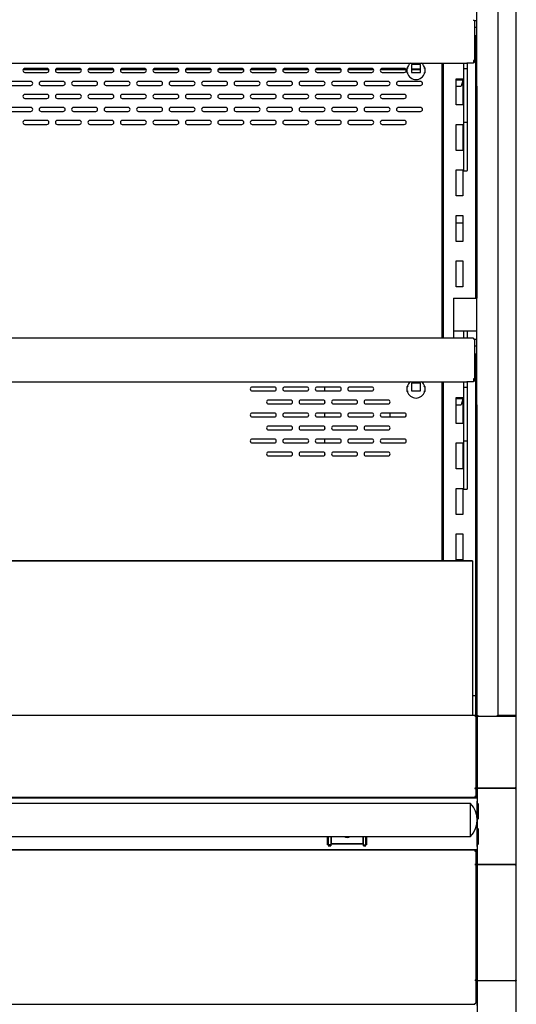
# Model space of a CAD drawing. Units: millimetres. Extents: x 0 to 4873, y 0 to 4188.
# Drawn here: x 2879 to 3262, y 925 to 1682 of the extents above; entities that cross this region are included whole.
import ezdxf

# ---------------------------------------------------------------- set-up
doc = ezdxf.new("R2010")
doc.units = ezdxf.units.MM
for name, color, linetype in [('5NR16-코드붓싱', 7, 'Continuous'), ('Default', 7, 'Continuous'), ('TOM-60-ST-흡입망', 7, 'Continuous'), ('TOM-60DX-ST-발포하부', 7, 'Continuous'), ('TOM-60DX-ST-연질압출', 7, 'Continuous'), ('TOM-60DX-ST-전면몰딩', 7, 'Continuous'), ('TOM-60DX-ST-전면외장', 7, 'Continuous'), ('TOM-60DX-뒷벽하', 7, 'Continuous'), ('TOM-60DX-발포상부뒷벽내', 7, 'Continuous'), ('TOM-60DX-발포상부뒷벽외', 7, 'Continuous'), ('TOM-60DX-발포하부뒷벽내', 7, 'Continuous'), ('TOM-60DX-발포하부뒷벽외', 7, 'Continuous'), ('TOM-60DX-선반', 7, 'Continuous'), ('TOM-60DX-스텐봉', 7, 'Continuous'), ('TOM-60DX-유리스톱퍼', 7, 'Continuous'), ('TOM-DX-S-측판기둥내부좌', 7, 'Continuous'), ('TOM-DX-S-측판기둥외부-', 7, 'Continuous'), ('TOM-DX-S-측판유리', 7, 'Continuous'), ('TOM-DX-S-측판유리몰딩좌', 7, 'Continuous'), ('TOM-DX-S-측판하부외부-', 7, 'Continuous'), ('TOM-DX-S-후레임기둥우', 7, 'Continuous'), ('TOM-DX-선반받침', 7, 'Continuous'), ('TOM-DX-쿨러커버사이드우', 7, 'Continuous'), ('범퍼띠CAP', 7, 'Continuous'), ('브라켓25.4', 7, 'Continuous'), ('선반고정클립-오픈', 7, 'Continuous'), ('스텐봉캡', 7, 'Continuous')]:
    doc.layers.add(name, color=color, linetype=linetype)

# ---------------------------------------------------------------- blocks, each defined once
blk = doc.blocks.new('SE')
at = {"layer": '5NR16-코드붓싱', "color": 7, "linetype": 'Continuous'}
for p, q in [((4.77, 1986.27), (-2.23, 1986.27)), ((-2.23, 1986.27), (-2.23, 1980.27)), ((4.77, 1980.27), (4.77, 1986.27)), ((-5.48, 1979.91), (-5.48, 1983.62)), ((-2.23, 1980.27), (4.77, 1980.27)), ((8.02, 1983.62), (8.02, 1979.91)), ((-5.48, 1734.91), (-5.48, 1738.62)), ((4.77, 1741.27), (-2.23, 1741.27)), ((-2.23, 1741.27), (-2.23, 1735.27)), ((-2.23, 1735.27), (4.77, 1735.27)), ((4.77, 1735.27), (4.77, 1741.27)), ((8.02, 1738.62), (8.02, 1734.91))]:
    blk.add_line(p, q, dxfattribs=at)
for centre, radius, start, end in [((1.27, 1981.77), 7, 128.49279, 164.64111), ((1.27, 1981.77), 7, 15.35889, 51.50721), ((-18.42, 1887.61), 96.88, 81.90804, 82.32597), ((-18.42, 2075.93), 96.88, 277.67403, 278.09196), ((1.27, 1981.77), 7, 195.35889, 344.64111), ((20.96, 1887.61), 96.88, 97.67403, 98.09196), ((20.96, 2075.93), 96.88, 261.90804, 262.32597), ((1.27, 1736.77), 7, 128.49279, 164.64111), ((1.27, 1736.77), 7, 15.35889, 51.50721), ((-18.42, 1642.61), 96.88, 81.90804, 82.32597), ((-18.42, 1830.93), 96.88, 277.67403, 278.09196), ((1.27, 1736.77), 7, 195.35889, 344.64111), ((20.96, 1642.61), 96.88, 97.67403, 98.09196), ((20.96, 1830.93), 96.88, 261.90804, 262.32597)]:
    blk.add_arc(centre, radius, start, end, dxfattribs=at)
at = {"layer": 'TOM-60-ST-흡입망', "color": 7, "linetype": 'Continuous'}
for p, q in [((47.02, 1500.86), (44.77, 1500.86)), ((47.02, 1500.86), (47.02, 1500.15)), ((47.02, 1500.15), (47.02, 1485.36))]:
    blk.add_line(p, q, dxfattribs=at)
at = {"layer": 'TOM-60DX-ST-발포하부', "color": 7, "linetype": 'Continuous'}
for p, q in [((47.27, 1429.39), (47.27, 1429.41)), ((47.27, 1422.28), (47.27, 1423.25)), ((47.27, 1381.32), (47.27, 1382.28)), ((47.27, 1371.08), (47.27, 1371.09)), ((47.27, 1282.31), (47.27, 1282.32))]:
    blk.add_line(p, q, dxfattribs=at)
at = {"layer": 'TOM-60DX-ST-연질압출', "color": 7, "linetype": 'Continuous'}
for p, q in [((48.27, 1405.52), (48.27, 1418.38)), ((48.27, 1386.18), (48.27, 1399.04)), ((-66.73, 1386.08), (-66.73, 1392.65)), ((-36.73, 1392.65), (-36.73, 1386.08))]:
    blk.add_line(p, q, dxfattribs=at)
at = {"layer": 'TOM-60DX-ST-전면몰딩', "color": 7, "linetype": 'Continuous'}
for p, q in [((-1405.73, 1422.28), (48.27, 1422.28)), ((48.27, 1422.28), (48.27, 1419.78)), ((48.27, 1418.38), (48.27, 1419.78)), ((48.27, 1418.38), (48.27, 1418.03)), ((48.27, 1405.43), (48.27, 1405.96)), ((48.27, 1399.13), (48.27, 1405.43)), ((48.27, 1399.13), (48.27, 1398.6)), ((-66.23, 1386.78), (-66.73, 1386.78)), ((-39.23, 1386.78), (-64.23, 1386.78)), ((-36.73, 1386.78), (-37.23, 1386.78)), ((48.27, 1386.18), (48.27, 1386.53)), ((48.27, 1384.78), (48.27, 1386.18)), ((48.27, 1382.28), (-1405.73, 1382.28)), ((48.27, 1384.78), (48.27, 1382.28))]:
    blk.add_line(p, q, dxfattribs=at)
at = {"layer": 'TOM-60DX-ST-전면외장', "color": 7, "linetype": 'Continuous'}
for p, q in [((46.56, 1485.53), (-1404.02, 1485.53)), ((46.56, 1485.53), (46.56, 1485.07)), ((46.79, 1485.05), (47.06, 1485.33)), ((47.27, 1484.82), (47.27, 1484.82)), ((47.27, 1484.82), (47.27, 1484.82)), ((47.27, 1484.82), (47.27, 1429.41)), ((46.56, 1429.65), (46.56, 1429.4)), ((46.56, 1429.4), (47.06, 1429.4)), ((46.57, 1429.41), (47.06, 1429.57)), ((46.58, 1429.41), (47.27, 1429.41)), ((47.27, 1429.39), (47.27, 1423.25)), ((46.56, 1422.53), (-1404.02, 1422.53)), ((46.56, 1423.24), (46.56, 1422.53)), ((47.06, 1423.24), (46.56, 1423.24)), ((46.56, 1422.53), (46.56, 1422.52)), ((46.56, 1422.52), (46.56, 1422.28)), ((46.56, 1382.03), (-1404.02, 1382.03)), ((46.56, 1382.28), (46.56, 1382.04)), ((46.56, 1382.04), (46.56, 1382.03)), ((46.56, 1382.03), (46.56, 1381.32)), ((46.56, 1381.32), (47.27, 1381.32)), ((47.27, 1381.32), (47.27, 1371.09)), ((46.56, 1371.08), (46.56, 1370.97)), ((47.06, 1371.08), (46.56, 1371.08)), ((46.57, 1371.08), (47.06, 1371.01)), ((46.61, 1371.08), (47.27, 1371.08)), ((47.27, 1371.08), (47.27, 1282.32)), ((46.56, 1282.2), (46.56, 1282.07)), ((46.86, 1282.21), (47.06, 1282.14)), ((47.26, 1282.31), (47.27, 1282.31)), ((47.27, 1282.31), (47.27, 1264.44)), ((47.55, 1269.73), (47.27, 1269.73)), ((48.26, 1262.63), (48.26, 1269.06)), ((-1404.02, 1263.73), (46.56, 1263.73)), ((46.56, 1264.19), (46.56, 1263.73))]:
    blk.add_line(p, q, dxfattribs=at)
for centre, radius, start, end in [((46.56, 1484.82), 0.71, 45, 90), ((46.56, 1484.82), 0.0101, 0.17694, 44.82306), ((46.55, 1484.82), 0.717, 0.23597, 44.76403), ((47.08, 1427.13), 2.27, 85.21033, 90.46385), ((47.08, 1425.51), 2.27, 269.53618, 274.78964), ((46.56, 1371.08), 0.0109, 4.35293, 43.18121), ((47.08, 1373.35), 2.27, 269.53618, 274.78964)]:
    blk.add_arc(centre, radius, start, end, dxfattribs=at)
for centre, major_axis, ratio, start_param, end_param in [((46.56, 1484.82), (0.71, 0), 0.34202, 0.785398, 1.570796), ((46.56, 1429.4), (0.71, 0), 0.34202, 0.785398, 1.570796), ((46.56, 1429.4), (0.01, 0), 0.34202, 0.785398, 1.570796), ((46.56, 1371.08), (0.01, 0), 0.156434, 4.712389, 5.497787), ((46.56, 1371.08), (0.71, 0), 0.156434, 4.712389, 5.497787), ((46.56, 1282.31), (0.71, 0), 0.156434, 4.712389, 5.497787), ((46.56, 1282.31), (0.71, 0), 0.34202, 4.712389, 5.497787), ((47.55, 1269.06), (-0.71, 0), 0.939693, 3.141593, 4.712389), ((46.56, 1264.44), (0.71, 0), 0.34202, 4.712389, 6.283185)]:
    blk.add_ellipse(centre, major_axis=major_axis, ratio=ratio, start_param=start_param, end_param=end_param, dxfattribs=at)
for points in [[(47.06, 1485), (47.19, 1484.95), (47.27, 1484.88), (47.27, 1484.82)], [(47.27, 1429.41), (47.27, 1429.47), (47.19, 1429.53), (47.06, 1429.57)], [(47.06, 1371.01), (47.19, 1371.02), (47.27, 1371.05), (47.27, 1371.08)], [(47.27, 1282.32), (47.27, 1282.29), (47.19, 1282.26), (47.06, 1282.24)], [(47.06, 1282.14), (47.19, 1282.19), (47.27, 1282.25), (47.27, 1282.31)]]:
    blk.add_open_spline(points, degree=3, dxfattribs=at)
for points, knots in [([(46.65, 1429.43), (46.66, 1429.43), (46.67, 1429.43), (46.68, 1429.42), (46.69, 1429.42), (46.7, 1429.41), (46.7, 1429.41)], [0, 0, 0, 0, 0.241319, 0.487761, 0.740338, 1, 1, 1, 1]), ([(46.72, 1371.08), (46.72, 1371.08), (46.72, 1371.07), (46.71, 1371.07), (46.69, 1371.07), (46.68, 1371.07), (46.67, 1371.07)], [0, 0, 0, 0, 0.25612, 0.507503, 0.755125, 1, 1, 1, 1])]:
    blk.add_open_spline(points, degree=3, knots=knots, dxfattribs=at)
at = {"layer": 'TOM-60DX-뒷벽하', "color": 7, "linetype": 'Continuous'}
for p, q in [((21.27, 1987.25), (21.27, 1775.77)), ((-282.73, 1983.27), (-299.73, 1983.27)), ((-299.73, 1980.27), (-282.73, 1980.27)), ((-257.73, 1983.27), (-274.73, 1983.27)), ((-274.73, 1980.27), (-257.73, 1980.27)), ((-232.73, 1983.27), (-249.73, 1983.27)), ((-249.73, 1980.27), (-232.73, 1980.27)), ((-207.73, 1983.27), (-224.73, 1983.27)), ((-224.73, 1980.27), (-207.73, 1980.27)), ((-182.73, 1983.27), (-199.73, 1983.27)), ((-199.73, 1980.27), (-182.73, 1980.27)), ((-157.73, 1983.27), (-174.73, 1983.27)), ((-174.73, 1980.27), (-157.73, 1980.27)), ((-132.73, 1983.27), (-149.73, 1983.27)), ((-149.73, 1980.27), (-132.73, 1980.27)), ((-107.73, 1983.27), (-124.73, 1983.27)), ((-124.73, 1980.27), (-107.73, 1980.27)), ((-82.73, 1983.27), (-99.73, 1983.27)), ((-99.73, 1980.27), (-82.73, 1980.27)), ((-57.73, 1983.27), (-74.73, 1983.27)), ((-74.73, 1980.27), (-57.73, 1980.27)), ((-32.73, 1983.27), (-49.73, 1983.27)), ((-49.73, 1980.27), (-32.73, 1980.27)), ((-7.73, 1983.27), (-24.73, 1983.27)), ((-24.73, 1980.27), (-7.73, 1980.27)), ((-295.23, 1973.27), (-312.23, 1973.27)), ((-312.23, 1970.27), (-295.23, 1970.27)), ((-270.23, 1973.27), (-287.23, 1973.27)), ((-287.23, 1970.27), (-270.23, 1970.27)), ((-245.23, 1973.27), (-262.23, 1973.27)), ((-262.23, 1970.27), (-245.23, 1970.27)), ((-220.23, 1973.27), (-237.23, 1973.27)), ((-237.23, 1970.27), (-220.23, 1970.27)), ((-195.23, 1973.27), (-212.23, 1973.27)), ((-212.23, 1970.27), (-195.23, 1970.27)), ((-170.23, 1973.27), (-187.23, 1973.27)), ((-187.23, 1970.27), (-170.23, 1970.27)), ((-145.23, 1973.27), (-162.23, 1973.27)), ((-162.23, 1970.27), (-145.23, 1970.27)), ((-120.23, 1973.27), (-137.23, 1973.27)), ((-137.23, 1970.27), (-120.23, 1970.27)), ((-95.23, 1973.27), (-112.23, 1973.27)), ((-112.23, 1970.27), (-95.23, 1970.27)), ((-70.23, 1973.27), (-87.23, 1973.27)), ((-87.23, 1970.27), (-70.23, 1970.27)), ((-45.23, 1973.27), (-62.23, 1973.27)), ((-62.23, 1970.27), (-45.23, 1970.27)), ((-20.23, 1973.27), (-37.23, 1973.27)), ((-37.23, 1970.27), (-20.23, 1970.27)), ((4.77, 1973.27), (-12.23, 1973.27)), ((-12.23, 1970.27), (4.77, 1970.27)), ((-282.73, 1963.27), (-299.73, 1963.27)), ((-257.73, 1963.27), (-274.73, 1963.27)), ((-232.73, 1963.27), (-249.73, 1963.27)), ((-207.73, 1963.27), (-224.73, 1963.27)), ((-182.73, 1963.27), (-199.73, 1963.27)), ((-157.73, 1963.27), (-174.73, 1963.27)), ((-132.73, 1963.27), (-149.73, 1963.27)), ((-107.73, 1963.27), (-124.73, 1963.27)), ((-82.73, 1963.27), (-99.73, 1963.27)), ((-57.73, 1963.27), (-74.73, 1963.27)), ((-32.73, 1963.27), (-49.73, 1963.27)), ((-7.73, 1963.27), (-24.73, 1963.27)), ((-299.73, 1960.27), (-282.73, 1960.27)), ((-274.73, 1960.27), (-257.73, 1960.27)), ((-249.73, 1960.27), (-232.73, 1960.27)), ((-224.73, 1960.27), (-207.73, 1960.27)), ((-199.73, 1960.27), (-182.73, 1960.27)), ((-174.73, 1960.27), (-157.73, 1960.27)), ((-149.73, 1960.27), (-132.73, 1960.27)), ((-124.73, 1960.27), (-107.73, 1960.27)), ((-99.73, 1960.27), (-82.73, 1960.27)), ((-74.73, 1960.27), (-57.73, 1960.27)), ((-49.73, 1960.27), (-32.73, 1960.27)), ((-24.73, 1960.27), (-7.73, 1960.27)), ((-295.23, 1953.27), (-312.23, 1953.27)), ((-312.23, 1950.27), (-295.23, 1950.27)), ((-270.23, 1953.27), (-287.23, 1953.27)), ((-287.23, 1950.27), (-270.23, 1950.27)), ((-245.23, 1953.27), (-262.23, 1953.27)), ((-262.23, 1950.27), (-245.23, 1950.27)), ((-220.23, 1953.27), (-237.23, 1953.27)), ((-237.23, 1950.27), (-220.23, 1950.27)), ((-195.23, 1953.27), (-212.23, 1953.27)), ((-212.23, 1950.27), (-195.23, 1950.27)), ((-170.23, 1953.27), (-187.23, 1953.27)), ((-187.23, 1950.27), (-170.23, 1950.27)), ((-145.23, 1953.27), (-162.23, 1953.27)), ((-162.23, 1950.27), (-145.23, 1950.27)), ((-120.23, 1953.27), (-137.23, 1953.27)), ((-137.23, 1950.27), (-120.23, 1950.27)), ((-95.23, 1953.27), (-112.23, 1953.27)), ((-112.23, 1950.27), (-95.23, 1950.27)), ((-70.23, 1953.27), (-87.23, 1953.27)), ((-87.23, 1950.27), (-70.23, 1950.27)), ((-45.23, 1953.27), (-62.23, 1953.27)), ((-62.23, 1950.27), (-45.23, 1950.27)), ((-20.23, 1953.27), (-37.23, 1953.27)), ((-37.23, 1950.27), (-20.23, 1950.27)), ((4.77, 1953.27), (-12.23, 1953.27)), ((-12.23, 1950.27), (4.77, 1950.27)), ((-282.73, 1943.27), (-299.73, 1943.27)), ((-299.73, 1940.27), (-282.73, 1940.27)), ((-257.73, 1943.27), (-274.73, 1943.27)), ((-274.73, 1940.27), (-257.73, 1940.27)), ((-232.73, 1943.27), (-249.73, 1943.27)), ((-249.73, 1940.27), (-232.73, 1940.27)), ((-207.73, 1943.27), (-224.73, 1943.27)), ((-224.73, 1940.27), (-207.73, 1940.27)), ((-182.73, 1943.27), (-199.73, 1943.27)), ((-199.73, 1940.27), (-182.73, 1940.27)), ((-157.73, 1943.27), (-174.73, 1943.27)), ((-174.73, 1940.27), (-157.73, 1940.27)), ((-132.73, 1943.27), (-149.73, 1943.27)), ((-149.73, 1940.27), (-132.73, 1940.27)), ((-107.73, 1943.27), (-124.73, 1943.27)), ((-124.73, 1940.27), (-107.73, 1940.27)), ((-82.73, 1943.27), (-99.73, 1943.27)), ((-99.73, 1940.27), (-82.73, 1940.27)), ((-57.73, 1943.27), (-74.73, 1943.27)), ((-74.73, 1940.27), (-57.73, 1940.27)), ((-32.73, 1943.27), (-49.73, 1943.27)), ((-49.73, 1940.27), (-32.73, 1940.27)), ((-7.73, 1943.27), (-24.73, 1943.27)), ((-24.73, 1940.27), (-7.73, 1940.27)), ((21.27, 1742.25), (21.27, 1604.51)), ((-107.73, 1738.27), (-124.73, 1738.27)), ((-124.73, 1735.27), (-107.73, 1735.27)), ((-82.73, 1738.27), (-99.73, 1738.27)), ((-99.73, 1735.27), (-82.73, 1735.27)), ((-57.73, 1738.27), (-74.73, 1738.27)), ((-74.73, 1735.27), (-57.73, 1735.27)), ((-32.73, 1738.27), (-49.73, 1738.27)), ((-49.73, 1735.27), (-32.73, 1735.27)), ((-95.23, 1728.27), (-112.23, 1728.27)), ((-70.23, 1728.27), (-87.23, 1728.27)), ((-45.23, 1728.27), (-62.23, 1728.27)), ((-20.23, 1728.27), (-37.23, 1728.27)), ((-112.23, 1725.27), (-95.23, 1725.27)), ((-87.23, 1725.27), (-70.23, 1725.27)), ((-62.23, 1725.27), (-45.23, 1725.27)), ((-37.23, 1725.27), (-20.23, 1725.27)), ((-107.73, 1718.27), (-124.73, 1718.27)), ((-124.73, 1715.27), (-107.73, 1715.27)), ((-82.73, 1718.27), (-99.73, 1718.27)), ((-99.73, 1715.27), (-82.73, 1715.27)), ((-57.73, 1718.27), (-74.73, 1718.27)), ((-74.73, 1715.27), (-57.73, 1715.27)), ((-32.73, 1718.27), (-49.73, 1718.27)), ((-49.73, 1715.27), (-32.73, 1715.27)), ((-7.73, 1718.27), (-24.73, 1718.27)), ((-24.73, 1715.27), (-7.73, 1715.27)), ((-95.23, 1708.27), (-112.23, 1708.27)), ((-112.23, 1705.27), (-95.23, 1705.27)), ((-70.23, 1708.27), (-87.23, 1708.27)), ((-87.23, 1705.27), (-70.23, 1705.27)), ((-45.23, 1708.27), (-62.23, 1708.27)), ((-62.23, 1705.27), (-45.23, 1705.27)), ((-20.23, 1708.27), (-37.23, 1708.27)), ((-37.23, 1705.27), (-20.23, 1705.27)), ((-107.73, 1698.27), (-124.73, 1698.27)), ((-82.73, 1698.27), (-99.73, 1698.27)), ((-57.73, 1698.27), (-74.73, 1698.27)), ((-32.73, 1698.27), (-49.73, 1698.27)), ((-7.73, 1698.27), (-24.73, 1698.27)), ((-124.73, 1695.27), (-107.73, 1695.27)), ((-99.73, 1695.27), (-82.73, 1695.27)), ((-74.73, 1695.27), (-57.73, 1695.27)), ((-49.73, 1695.27), (-32.73, 1695.27)), ((-24.73, 1695.27), (-7.73, 1695.27)), ((-95.23, 1688.27), (-112.23, 1688.27)), ((-112.23, 1685.27), (-95.23, 1685.27)), ((-70.23, 1688.27), (-87.23, 1688.27)), ((-87.23, 1685.27), (-70.23, 1685.27)), ((-45.23, 1688.27), (-62.23, 1688.27)), ((-62.23, 1685.27), (-45.23, 1685.27)), ((-20.23, 1688.27), (-37.23, 1688.27)), ((-37.23, 1685.27), (-20.23, 1685.27))]:
    blk.add_line(p, q, dxfattribs=at)
for centre, start, end in [((-299.73, 1981.77), 90, 270), ((-282.73, 1981.77), 270, 90), ((-274.73, 1981.77), 90, 270), ((-257.73, 1981.77), 270, 90), ((-249.73, 1981.77), 90, 270), ((-232.73, 1981.77), 270, 90), ((-224.73, 1981.77), 90, 270), ((-207.73, 1981.77), 270, 90), ((-199.73, 1981.77), 90, 270), ((-182.73, 1981.77), 270, 90), ((-174.73, 1981.77), 90, 270), ((-157.73, 1981.77), 270, 90), ((-149.73, 1981.77), 90, 270), ((-132.73, 1981.77), 270, 90), ((-124.73, 1981.77), 90, 270), ((-107.73, 1981.77), 270, 90), ((-99.73, 1981.77), 90, 270), ((-82.73, 1981.77), 270, 90), ((-74.73, 1981.77), 90, 270), ((-57.73, 1981.77), 270, 90), ((-49.73, 1981.77), 90, 270), ((-32.73, 1981.77), 270, 90), ((-24.73, 1981.77), 90, 270), ((-7.73, 1981.77), 270, 90), ((-295.23, 1971.77), 270, 90), ((-287.23, 1971.77), 90, 270), ((-270.23, 1971.77), 270, 90), ((-262.23, 1971.77), 90, 270), ((-245.23, 1971.77), 270, 90), ((-237.23, 1971.77), 90, 270), ((-220.23, 1971.77), 270, 90), ((-212.23, 1971.77), 90, 270), ((-195.23, 1971.77), 270, 90), ((-187.23, 1971.77), 90, 270), ((-170.23, 1971.77), 270, 90), ((-162.23, 1971.77), 90, 270), ((-145.23, 1971.77), 270, 90), ((-137.23, 1971.77), 90, 270), ((-120.23, 1971.77), 270, 90), ((-112.23, 1971.77), 90, 270), ((-95.23, 1971.77), 270, 90), ((-87.23, 1971.77), 90, 270), ((-70.23, 1971.77), 270, 90), ((-62.23, 1971.77), 90, 270), ((-45.23, 1971.77), 270, 90), ((-37.23, 1971.77), 90, 270), ((-20.23, 1971.77), 270, 90), ((-12.23, 1971.77), 90, 270), ((4.77, 1971.77), 270, 90), ((-299.73, 1961.77), 90, 270), ((-282.73, 1961.77), 270, 90), ((-274.73, 1961.77), 90, 270), ((-257.73, 1961.77), 270, 90), ((-249.73, 1961.77), 90, 270), ((-232.73, 1961.77), 270, 90), ((-224.73, 1961.77), 90, 270), ((-207.73, 1961.77), 270, 90), ((-199.73, 1961.77), 90, 270), ((-182.73, 1961.77), 270, 90), ((-174.73, 1961.77), 90, 270), ((-157.73, 1961.77), 270, 90), ((-149.73, 1961.77), 90, 270), ((-132.73, 1961.77), 270, 90), ((-124.73, 1961.77), 90, 270), ((-107.73, 1961.77), 270, 90), ((-99.73, 1961.77), 90, 270), ((-82.73, 1961.77), 270, 90), ((-74.73, 1961.77), 90, 270), ((-57.73, 1961.77), 270, 90), ((-49.73, 1961.77), 90, 270), ((-32.73, 1961.77), 270, 90), ((-24.73, 1961.77), 90, 270), ((-7.73, 1961.77), 270, 90), ((-295.23, 1951.77), 270, 90), ((-287.23, 1951.77), 90, 270), ((-270.23, 1951.77), 270, 90), ((-262.23, 1951.77), 90, 270), ((-245.23, 1951.77), 270, 90), ((-237.23, 1951.77), 90, 270), ((-220.23, 1951.77), 270, 90), ((-212.23, 1951.77), 90, 270), ((-195.23, 1951.77), 270, 90), ((-187.23, 1951.77), 90, 270), ((-170.23, 1951.77), 270, 90), ((-162.23, 1951.77), 90, 270), ((-145.23, 1951.77), 270, 90), ((-137.23, 1951.77), 90, 270), ((-120.23, 1951.77), 270, 90), ((-112.23, 1951.77), 90, 270), ((-95.23, 1951.77), 270, 90), ((-87.23, 1951.77), 90, 270), ((-70.23, 1951.77), 270, 90), ((-62.23, 1951.77), 90, 270), ((-45.23, 1951.77), 270, 90), ((-37.23, 1951.77), 90, 270), ((-20.23, 1951.77), 270, 90), ((-12.23, 1951.77), 90, 270), ((4.77, 1951.77), 270, 90), ((-299.73, 1941.77), 90, 270), ((-282.73, 1941.77), 270, 90), ((-274.73, 1941.77), 90, 270), ((-257.73, 1941.77), 270, 90), ((-249.73, 1941.77), 90, 270), ((-232.73, 1941.77), 270, 90), ((-224.73, 1941.77), 90, 270), ((-207.73, 1941.77), 270, 90), ((-199.73, 1941.77), 90, 270), ((-182.73, 1941.77), 270, 90), ((-174.73, 1941.77), 90, 270), ((-157.73, 1941.77), 270, 90), ((-149.73, 1941.77), 90, 270), ((-132.73, 1941.77), 270, 90), ((-124.73, 1941.77), 90, 270), ((-107.73, 1941.77), 270, 90), ((-99.73, 1941.77), 90, 270), ((-82.73, 1941.77), 270, 90), ((-74.73, 1941.77), 90, 270), ((-57.73, 1941.77), 270, 90), ((-49.73, 1941.77), 90, 270), ((-32.73, 1941.77), 270, 90), ((-24.73, 1941.77), 90, 270), ((-7.73, 1941.77), 270, 90), ((-124.73, 1736.77), 90, 270), ((-107.73, 1736.77), 270, 90), ((-99.73, 1736.77), 90, 270), ((-82.73, 1736.77), 270, 90), ((-74.73, 1736.77), 90, 270), ((-57.73, 1736.77), 270, 90), ((-49.73, 1736.77), 90, 270), ((-32.73, 1736.77), 270, 90), ((-112.23, 1726.77), 90, 270), ((-95.23, 1726.77), 270, 90), ((-87.23, 1726.77), 90, 270), ((-70.23, 1726.77), 270, 90), ((-62.23, 1726.77), 90, 270), ((-45.23, 1726.77), 270, 90), ((-37.23, 1726.77), 90, 270), ((-20.23, 1726.77), 270, 90), ((-124.73, 1716.77), 90, 270), ((-107.73, 1716.77), 270, 90), ((-99.73, 1716.77), 90, 270), ((-82.73, 1716.77), 270, 90), ((-74.73, 1716.77), 90, 270), ((-57.73, 1716.77), 270, 90), ((-49.73, 1716.77), 90, 270), ((-32.73, 1716.77), 270, 90), ((-24.73, 1716.77), 90, 270), ((-7.73, 1716.77), 270, 90), ((-112.23, 1706.77), 90, 270), ((-95.23, 1706.77), 270, 90), ((-87.23, 1706.77), 90, 270), ((-70.23, 1706.77), 270, 90), ((-62.23, 1706.77), 90, 270), ((-45.23, 1706.77), 270, 90), ((-37.23, 1706.77), 90, 270), ((-20.23, 1706.77), 270, 90), ((-124.73, 1696.77), 90, 270), ((-107.73, 1696.77), 270, 90), ((-99.73, 1696.77), 90, 270), ((-82.73, 1696.77), 270, 90), ((-74.73, 1696.77), 90, 270), ((-57.73, 1696.77), 270, 90), ((-49.73, 1696.77), 90, 270), ((-32.73, 1696.77), 270, 90), ((-24.73, 1696.77), 90, 270), ((-7.73, 1696.77), 270, 90), ((-112.23, 1686.77), 90, 270), ((-95.23, 1686.77), 270, 90), ((-87.23, 1686.77), 90, 270), ((-70.23, 1686.77), 270, 90), ((-62.23, 1686.77), 90, 270), ((-45.23, 1686.77), 270, 90), ((-37.23, 1686.77), 90, 270), ((-20.23, 1686.77), 270, 90)]:
    blk.add_arc(centre, 1.5, start, end, dxfattribs=at)
at = {"layer": 'TOM-60DX-발포상부뒷벽내', "color": 7, "linetype": 'Continuous'}
for p, q in [((-281.5, 1982.63), (-300.95, 1982.63)), ((-256.5, 1982.63), (-275.95, 1982.63)), ((-231.5, 1982.63), (-250.95, 1982.63)), ((-206.5, 1982.63), (-225.95, 1982.63)), ((-181.5, 1982.63), (-200.95, 1982.63)), ((-156.5, 1982.63), (-175.95, 1982.63)), ((-131.5, 1982.63), (-150.95, 1982.63)), ((-106.5, 1982.63), (-125.95, 1982.63)), ((-81.5, 1982.63), (-100.95, 1982.63)), ((-56.5, 1982.63), (-75.95, 1982.63)), ((-31.5, 1982.63), (-50.95, 1982.63)), ((-6.5, 1982.63), (-25.95, 1982.63)), ((4.77, 1982.63), (-2.23, 1982.63))]:
    blk.add_line(p, q, dxfattribs=at)
at = {"layer": 'TOM-60DX-발포상부뒷벽외', "color": 7, "linetype": 'Continuous'}
for p, q in [((-281.39, 1982.43), (-301.07, 1982.43)), ((-256.39, 1982.43), (-276.07, 1982.43)), ((-231.39, 1982.43), (-251.07, 1982.43)), ((-206.39, 1982.43), (-226.07, 1982.43)), ((-181.39, 1982.43), (-201.07, 1982.43)), ((-156.39, 1982.43), (-176.07, 1982.43)), ((-131.39, 1982.43), (-151.07, 1982.43)), ((-106.39, 1982.43), (-126.07, 1982.43)), ((-81.39, 1982.43), (-101.07, 1982.43)), ((-56.39, 1982.43), (-76.07, 1982.43)), ((-31.39, 1982.43), (-51.07, 1982.43)), ((-6.39, 1982.43), (-26.07, 1982.43)), ((4.77, 1982.43), (-2.23, 1982.43))]:
    blk.add_line(p, q, dxfattribs=at)
at = {"layer": 'TOM-60DX-발포하부뒷벽내', "color": 7, "linetype": 'Continuous'}
for p, q in [((-281.27, 1982.13), (-301.18, 1982.13)), ((-256.27, 1982.13), (-276.18, 1982.13)), ((-231.27, 1982.13), (-251.18, 1982.13)), ((-206.27, 1982.13), (-226.18, 1982.13)), ((-181.27, 1982.13), (-201.18, 1982.13)), ((-156.27, 1982.13), (-176.18, 1982.13)), ((-131.27, 1982.13), (-151.18, 1982.13)), ((-106.27, 1982.13), (-126.18, 1982.13)), ((-81.27, 1982.13), (-101.18, 1982.13)), ((-56.27, 1982.13), (-76.18, 1982.13)), ((-31.27, 1982.13), (-51.18, 1982.13)), ((-6.27, 1982.13), (-26.18, 1982.13)), ((4.77, 1982.13), (-2.23, 1982.13))]:
    blk.add_line(p, q, dxfattribs=at)
at = {"layer": 'TOM-60DX-발포하부뒷벽외', "color": 7, "linetype": 'Continuous'}
for p, q in [((-281.3, 1982.23), (-301.15, 1982.23)), ((-256.3, 1982.23), (-276.15, 1982.23)), ((-231.3, 1982.23), (-251.15, 1982.23)), ((-206.3, 1982.23), (-226.15, 1982.23)), ((-181.3, 1982.23), (-201.15, 1982.23)), ((-156.3, 1982.23), (-176.15, 1982.23)), ((-131.3, 1982.23), (-151.15, 1982.23)), ((-106.3, 1982.23), (-126.15, 1982.23)), ((-81.3, 1982.23), (-101.15, 1982.23)), ((-56.3, 1982.23), (-76.15, 1982.23)), ((-31.3, 1982.23), (-51.15, 1982.23)), ((-6.3, 1982.23), (-26.15, 1982.23)), ((4.77, 1982.23), (-2.23, 1982.23)), ((47.97, 1969.55), (47.97, 1806.55)), ((47.97, 1724.55), (47.97, 1422.28)), ((47.97, 1382.28), (47.97, 1269.6))]:
    blk.add_line(p, q, dxfattribs=at)
at = {"layer": 'TOM-60DX-선반', "color": 7, "linetype": 'Continuous'}
for p, q in [((45.56, 2020.77), (45.56, 2020.18)), ((46.27, 2020), (46.27, 1989.36)), ((-1397.73, 1987.25), (40.27, 1987.25)), ((45.56, 1987.26), (40.27, 1987.26)), ((40.27, 1987.25), (40.27, 1987.26)), ((45.56, 1989.48), (45.56, 1988.66)), ((45.56, 1988.66), (45.56, 1987.26)), ((45.57, 1989.36), (45.57, 1987.75)), ((46.27, 1987.75), (45.57, 1987.75)), ((46.27, 1989.36), (46.27, 1987.75)), ((45.56, 1775.77), (-1403.02, 1775.77)), ((45.56, 1775.77), (45.56, 1775.18)), ((46.27, 1775), (46.27, 1744.36)), ((-1397.73, 1742.25), (40.27, 1742.25)), ((45.56, 1742.26), (40.27, 1742.26)), ((40.27, 1742.25), (40.27, 1742.26)), ((45.56, 1744.48), (45.56, 1743.66)), ((45.56, 1743.66), (45.56, 1742.26)), ((45.57, 1744.36), (45.57, 1742.75)), ((46.27, 1742.75), (45.57, 1742.75)), ((46.27, 1744.36), (46.27, 1742.75))]:
    blk.add_line(p, q, dxfattribs=at)
for centre, major_axis, start_param, end_param in [((45.56, 2020.06), (-0.71, 0), 3.926991, 4.712389), ((45.56, 1989.36), (0.71, 0), 0, 1.570796), ((45.56, 1989.36), (0.01, 0), 0, 1.570796), ((45.56, 1775.06), (-0.71, 0), 3.926991, 4.712389), ((45.56, 1744.36), (0.71, 0), 0, 1.570796), ((45.56, 1744.36), (0.01, 0), 0, 1.570796)]:
    blk.add_ellipse(centre, major_axis=major_axis, ratio=0.173648, start_param=start_param, end_param=end_param, dxfattribs=at)
for points in [[(46.06, 2020.15), (46.19, 2020.1), (46.27, 2020.05), (46.27, 2020)], [(46.06, 1775.15), (46.19, 1775.1), (46.27, 1775.05), (46.27, 1775)]]:
    blk.add_open_spline(points, degree=3, dxfattribs=at)
at = {"layer": 'TOM-60DX-스텐봉', "color": 7, "linetype": 'Continuous'}
for p, q in [((43.27, 1418.05), (-1400.73, 1418.05)), ((43.27, 1392.65), (43.27, 1418.05)), ((-1400.73, 1392.65), (43.27, 1392.65))]:
    blk.add_line(p, q, dxfattribs=at)
at = {"layer": 'TOM-60DX-유리스톱퍼', "color": 7, "linetype": 'Continuous'}
for p, q in [((-1402.23, 1604.51), (44.77, 1604.51)), ((44.77, 1604.51), (-1402.23, 1604.51)), ((44.77, 1604.51), (44.77, 1604.51)), ((44.77, 1604.51), (44.77, 1485.53))]:
    blk.add_line(p, q, dxfattribs=at)
at = {"layer": 'TOM-DX-S-측판기둥내부좌', "color": 7, "linetype": 'Continuous'}
blk.add_line((48.47, 1456.5), (48.47, 1485.44), dxfattribs=at)
at = {"layer": 'TOM-DX-S-측판기둥외부-', "color": 7, "linetype": 'Continuous'}
for p, q in [((78.47, 1484.52), (78.47, 2726.14)), ((63.47, 1485.41), (63.47, 1484.87))]:
    blk.add_line(p, q, dxfattribs=at)
at = {"layer": 'TOM-DX-S-측판유리', "color": 7, "linetype": 'Continuous'}
blk.add_line((48.97, 1485.6), (48.97, 1484.82), dxfattribs=at)
at = {"layer": 'TOM-DX-S-측판유리몰딩좌', "color": 7, "linetype": 'Continuous'}
for p, q in [((48.17, 1485.53), (48.17, 2726.32)), ((64.47, 1485.53), (64.47, 2726.32)), ((49.18, 1484.85), (49.18, 1485.41)), ((63.46, 1485.41), (63.46, 1484.87))]:
    blk.add_line(p, q, dxfattribs=at)
for points in [[(49.18, 1485.41), (48.92, 1485.41), (48.65, 1485.42), (48.28, 1485.47), (48.17, 1485.5), (48.17, 1485.53)], [(64.47, 1485.53), (64.47, 1485.5), (64.36, 1485.47), (63.99, 1485.42), (63.73, 1485.41), (63.46, 1485.41)]]:
    blk.add_open_spline(points, degree=3, knots=[0, 0, 0, 0, 0.5, 0.5, 1, 1, 1, 1], dxfattribs=at)
at = {"layer": 'TOM-DX-S-측판하부외부-', "color": 7, "linetype": 'Continuous'}
for p, q in [((48.47, 1484.53), (48.47, 1485.44)), ((48.47, 1484.52), (48.47, 1484.53)), ((48.47, 1484.53), (48.47, 1484.53)), ((48.47, 1429.62), (48.47, 1484.52)), ((77.46, 1484.87), (49.48, 1484.87)), ((77.46, 1485.53), (64.48, 1485.53)), ((77.46, 1484.87), (77.46, 1485.53)), ((77.79, 1484.85), (78.17, 1485.24)), ((78.47, 1429.61), (78.47, 1484.52)), ((48.47, 1429.61), (48.47, 1429.62)), ((49.47, 1429.62), (48.47, 1429.62)), ((48.47, 1370.99), (48.47, 1429.61)), ((49.48, 1429.96), (77.46, 1429.96)), ((49.48, 1429.62), (77.46, 1429.62)), ((77.46, 1429.61), (49.48, 1429.61)), ((60.47, 1429.61), (60.47, 1429.62)), ((68.47, 1429.61), (68.47, 1429.62)), ((77.46, 1429.96), (77.46, 1429.62)), ((77.46, 1429.61), (78.47, 1429.61)), ((77.47, 1429.61), (78.47, 1429.61)), ((78.47, 1370.99), (78.47, 1429.61)), ((48.47, 1282.01), (48.47, 1370.99)), ((49.47, 1370.99), (48.47, 1370.99)), ((48.47, 1370.99), (48.47, 1370.99)), ((77.46, 1370.99), (49.48, 1370.99)), ((49.48, 1370.99), (77.46, 1370.99)), ((77.46, 1370.83), (49.48, 1370.83)), ((60.47, 1370.99), (60.47, 1370.99)), ((68.47, 1370.99), (68.47, 1370.99)), ((77.46, 1370.83), (77.46, 1370.99)), ((77.47, 1370.99), (78.47, 1370.99)), ((78.47, 1282.01), (78.47, 1370.99)), ((48.47, 1106.55), (48.47, 1282.01)), ((48.47, 1282.01), (48.47, 1282.01)), ((49.48, 1281.86), (77.46, 1281.86)), ((77.46, 1281.67), (49.48, 1281.67)), ((77.46, 1281.67), (77.46, 1281.86)), ((78.47, 1106.54), (78.47, 1282.01))]:
    blk.add_line(p, q, dxfattribs=at)
for centre, radius, start, end in [((64.48, 1484.52), 1.01, 114.72065, 160), ((77.46, 1484.52), 1.01, 45, 90), ((77.46, 1484.52), 1.01, 0, 45), ((77.46, 1429.79), 0.177, 269.9119, 273.15365)]:
    blk.add_arc(centre, radius, start, end, dxfattribs=at)
for centre, start_param, end_param in [((49.48, 1484.52), 4.712389, 6.254233), ((77.46, 1484.52), 3.141593, 4.712389)]:
    blk.add_ellipse(centre, major_axis=(-1.01, 0), ratio=0.34202, start_param=start_param, end_param=end_param, dxfattribs=at)
for points, degree in [([(48.47, 1484.52), (48.47, 1484.53), (48.47, 1484.53)], 2), ([(77.47, 1429.61), (77.47, 1429.62), (77.47, 1429.62), (77.46, 1429.62)], 3), ([(77.46, 1370.99), (77.47, 1370.99), (77.47, 1370.99), (77.47, 1370.99)], 3), ([(77.47, 1370.99), (77.47, 1370.99), (77.47, 1370.99), (77.46, 1370.99)], 3), ([(77.46, 1282.01), (77.47, 1282.01), (77.47, 1282.01), (77.47, 1282.01)], 3), ([(77.47, 1282.01), (77.47, 1282.01), (77.47, 1282.01), (77.46, 1282.01)], 3)]:
    blk.add_open_spline(points, degree=degree, dxfattribs=at)
for points, knots in [([(48.47, 1429.62), (48.47, 1429.66), (48.5, 1429.71), (48.6, 1429.79), (48.67, 1429.83), (48.95, 1429.92), (49.21, 1429.96), (49.48, 1429.96)], [0, 0, 0, 0, 0.25, 0.25, 0.5, 0.5, 1, 1, 1, 1]), ([(49.48, 1429.61), (49.35, 1429.61), (49.22, 1429.61), (48.97, 1429.61), (48.86, 1429.61), (48.58, 1429.61), (48.47, 1429.61), (48.47, 1429.61)], [0, 0, 0, 0, 0.25, 0.25, 0.5, 0.5, 1, 1, 1, 1]), ([(49.47, 1429.62), (49.47, 1429.62), (49.47, 1429.62), (49.47, 1429.62), (49.47, 1429.62), (49.47, 1429.62), (49.47, 1429.62), (49.47, 1429.62), (49.47, 1429.62), (49.48, 1429.62), (49.48, 1429.62), (49.48, 1429.62), (49.48, 1429.62), (49.48, 1429.62), (49.48, 1429.62), (49.48, 1429.62)], [0, 0, 0, 0, 0.219096, 0.219096, 0.219096, 0.438288, 0.438288, 0.438288, 0.655926, 0.655926, 0.655926, 0.870335, 0.870335, 0.870335, 1, 1, 1, 1]), ([(78.47, 1429.61), (78.47, 1429.66), (78.44, 1429.7), (78.34, 1429.79), (78.27, 1429.83), (78.08, 1429.89), (77.97, 1429.92), (77.73, 1429.95), (77.59, 1429.96), (77.46, 1429.96)], [0, 0, 0, 0, 0.25, 0.25, 0.5, 0.5, 0.75, 0.75, 1, 1, 1, 1]), ([(49.48, 1370.83), (49.35, 1370.83), (49.22, 1370.83), (48.97, 1370.85), (48.86, 1370.86), (48.58, 1370.91), (48.47, 1370.95), (48.47, 1370.99)], [0, 0, 0, 0, 0.25, 0.25, 0.5, 0.5, 1, 1, 1, 1]), ([(48.47, 1370.99), (48.47, 1370.99), (48.5, 1370.99), (48.6, 1370.99), (48.67, 1370.99), (48.95, 1370.99), (49.21, 1370.99), (49.48, 1370.99)], [0, 0, 0, 0, 0.25, 0.25, 0.5, 0.5, 1, 1, 1, 1]), ([(49.48, 1370.99), (49.48, 1370.99), (49.48, 1370.99), (49.48, 1370.99), (49.48, 1370.99), (49.48, 1370.99), (49.47, 1370.99), (49.47, 1370.99), (49.47, 1370.99), (49.47, 1370.99), (49.47, 1370.99), (49.47, 1370.99), (49.47, 1370.99), (49.47, 1370.99), (49.47, 1370.99), (49.47, 1370.99)], [0, 0, 0, 0, 0.214116, 0.214116, 0.214116, 0.428213, 0.428213, 0.428213, 0.642605, 0.642605, 0.642605, 0.857631, 0.857631, 0.857631, 1, 1, 1, 1]), ([(77.46, 1370.83), (77.59, 1370.83), (77.73, 1370.83), (77.97, 1370.85), (78.08, 1370.86), (78.27, 1370.89), (78.34, 1370.91), (78.44, 1370.95), (78.47, 1370.97), (78.47, 1370.99)], [0, 0, 0, 0, 0.25, 0.25, 0.5, 0.5, 0.75, 0.75, 1, 1, 1, 1]), ([(78.47, 1370.99), (78.47, 1370.99), (78.44, 1370.99), (78.34, 1370.99), (78.27, 1370.99), (78.08, 1370.99), (77.97, 1370.99), (77.73, 1370.99), (77.59, 1370.99), (77.46, 1370.99)], [0, 0, 0, 0, 0.25, 0.25, 0.5, 0.5, 0.75, 0.75, 1, 1, 1, 1]), ([(49.48, 1281.67), (49.35, 1281.67), (49.22, 1281.68), (48.97, 1281.71), (48.86, 1281.74), (48.58, 1281.83), (48.47, 1281.92), (48.47, 1282.01)], [0, 0, 0, 0, 0.25, 0.25, 0.5, 0.5, 1, 1, 1, 1]), ([(48.47, 1282.01), (48.47, 1281.99), (48.5, 1281.97), (48.6, 1281.93), (48.67, 1281.92), (48.95, 1281.87), (49.21, 1281.86), (49.48, 1281.86)], [0, 0, 0, 0, 0.25, 0.25, 0.5, 0.5, 1, 1, 1, 1]), ([(77.46, 1281.67), (77.59, 1281.67), (77.73, 1281.68), (77.97, 1281.71), (78.08, 1281.74), (78.27, 1281.8), (78.34, 1281.84), (78.44, 1281.92), (78.47, 1281.97), (78.47, 1282.01)], [0, 0, 0, 0, 0.25, 0.25, 0.5, 0.5, 0.75, 0.75, 1, 1, 1, 1]), ([(78.47, 1282.01), (78.47, 1281.99), (78.44, 1281.97), (78.34, 1281.93), (78.27, 1281.92), (78.08, 1281.89), (77.97, 1281.88), (77.73, 1281.86), (77.59, 1281.86), (77.46, 1281.86)], [0, 0, 0, 0, 0.25, 0.25, 0.5, 0.5, 0.75, 0.75, 1, 1, 1, 1])]:
    blk.add_open_spline(points, degree=3, knots=knots, dxfattribs=at)
at = {"layer": 'TOM-DX-S-후레임기둥우', "color": 7, "linetype": 'Continuous'}
for p, q in [((47.27, 1806.55), (47.27, 2008.74)), ((22.27, 1987.25), (22.27, 1775.77)), ((32.27, 1955.29), (32.27, 1975.29)), ((32.27, 1975.29), (37.27, 1975.29)), ((37.27, 1975.29), (37.27, 1955.29)), ((37.27, 1955.29), (32.27, 1955.29)), ((32.27, 1955.29), (32.27, 1955.29)), ((37.27, 1955.29), (32.27, 1955.29)), ((37.27, 1955.29), (37.27, 1955.29)), ((22.26, 1939.93), (21.27, 1939.93)), ((22.27, 1939.93), (22.26, 1939.93)), ((32.27, 1920.29), (32.27, 1940.29)), ((32.27, 1940.29), (37.27, 1940.29)), ((37.27, 1940.29), (37.27, 1920.29)), ((21.27, 1924.93), (22.26, 1924.93)), ((21.27, 1924.93), (22.26, 1924.93)), ((22.26, 1924.93), (22.27, 1924.93)), ((37.27, 1920.29), (32.27, 1920.29)), ((32.27, 1920.29), (32.27, 1920.29)), ((37.27, 1920.29), (32.27, 1920.29)), ((37.27, 1920.29), (37.27, 1920.29)), ((32.27, 1885.29), (32.27, 1905.29)), ((32.27, 1905.29), (37.27, 1905.29)), ((37.27, 1905.29), (37.27, 1885.29)), ((37.27, 1885.29), (32.27, 1885.29)), ((32.27, 1885.29), (32.27, 1885.29)), ((37.27, 1885.29), (32.27, 1885.29)), ((37.27, 1885.29), (37.27, 1885.29)), ((32.27, 1850.29), (32.27, 1870.29)), ((32.27, 1870.29), (37.27, 1870.29)), ((37.27, 1870.29), (37.27, 1850.29)), ((37.27, 1850.29), (32.27, 1850.29)), ((32.27, 1850.29), (32.27, 1850.29)), ((37.27, 1850.29), (32.27, 1850.29)), ((37.27, 1850.29), (37.27, 1850.29)), ((32.27, 1815.29), (32.27, 1835.29)), ((32.27, 1835.29), (37.27, 1835.29)), ((37.27, 1835.29), (37.27, 1815.29)), ((37.27, 1815.29), (32.27, 1815.29)), ((32.27, 1815.29), (32.27, 1815.29)), ((37.27, 1815.29), (32.27, 1815.29)), ((37.27, 1815.29), (37.27, 1815.29)), ((47.27, 1484.82), (47.27, 1763.74)), ((22.27, 1742.25), (22.27, 1604.51)), ((32.27, 1710.29), (32.27, 1730.29)), ((32.27, 1730.29), (37.27, 1730.29)), ((37.27, 1730.29), (37.27, 1710.29)), ((37.27, 1710.29), (32.27, 1710.29)), ((32.27, 1710.29), (32.27, 1710.29)), ((37.27, 1710.29), (32.27, 1710.29)), ((37.27, 1710.29), (37.27, 1710.29)), ((32.27, 1675.29), (32.27, 1695.29)), ((32.27, 1695.29), (37.27, 1695.29)), ((37.27, 1695.29), (37.27, 1675.29)), ((37.27, 1675.29), (32.27, 1675.29)), ((32.27, 1675.29), (32.27, 1675.29)), ((37.27, 1675.29), (32.27, 1675.29)), ((37.27, 1675.29), (37.27, 1675.29)), ((22.26, 1669.93), (21.27, 1669.93)), ((22.27, 1669.93), (22.26, 1669.93)), ((32.27, 1640.29), (32.27, 1660.29)), ((32.27, 1660.29), (37.27, 1660.29)), ((37.27, 1660.29), (37.27, 1640.29)), ((21.27, 1654.93), (22.26, 1654.93)), ((21.27, 1654.93), (22.26, 1654.93)), ((22.26, 1654.93), (22.27, 1654.93)), ((37.27, 1640.29), (32.27, 1640.29)), ((32.27, 1640.29), (32.27, 1640.29)), ((37.27, 1640.29), (32.27, 1640.29)), ((37.27, 1640.29), (37.27, 1640.29)), ((32.27, 1605.29), (32.27, 1625.29)), ((32.27, 1625.29), (37.27, 1625.29)), ((37.27, 1625.29), (37.27, 1605.29)), ((37.27, 1605.29), (32.27, 1605.29)), ((32.27, 1605.29), (32.27, 1605.29)), ((37.27, 1605.29), (32.27, 1605.29)), ((37.27, 1605.29), (37.27, 1605.29))]:
    blk.add_line(p, q, dxfattribs=at)
at = {"layer": 'TOM-DX-선반받침', "color": 7, "linetype": 'Continuous'}
for p, q in [((37.77, 1987.25), (37.77, 1982.88)), ((40.57, 1987.26), (40.57, 1982.88)), ((37.77, 1982.88), (37.77, 1941.73)), ((40.57, 1982.88), (37.77, 1982.88)), ((40.57, 1982.88), (40.57, 1941.73)), ((37.77, 1941.73), (37.77, 1913.83)), ((40.57, 1941.73), (37.77, 1941.73)), ((40.57, 1941.73), (40.57, 1913.83)), ((37.77, 1913.83), (37.77, 1908.29)), ((40.57, 1913.83), (40.57, 1908.29)), ((37.77, 1908.29), (37.77, 1904.71)), ((37.77, 1904.64), (37.77, 1904.71)), ((37.77, 1904.64), (40.57, 1904.64)), ((40.57, 1908.29), (40.57, 1904.71)), ((40.57, 1904.64), (40.57, 1904.71)), ((37.77, 1742.25), (37.77, 1737.88)), ((40.57, 1742.26), (40.57, 1737.88)), ((37.77, 1737.88), (37.77, 1696.73)), ((40.57, 1737.88), (37.77, 1737.88)), ((40.57, 1737.88), (40.57, 1696.73)), ((37.77, 1696.73), (37.77, 1668.83)), ((40.57, 1696.73), (37.77, 1696.73)), ((40.57, 1696.73), (40.57, 1668.83)), ((37.77, 1668.83), (37.77, 1663.29)), ((40.57, 1668.83), (40.57, 1663.29)), ((37.77, 1663.29), (37.77, 1659.71)), ((37.77, 1659.64), (37.77, 1659.71)), ((37.77, 1659.64), (40.57, 1659.64)), ((40.57, 1663.29), (40.57, 1659.71)), ((40.57, 1659.64), (40.57, 1659.71))]:
    blk.add_line(p, q, dxfattribs=at)
at = {"layer": 'TOM-DX-쿨러커버사이드우', "color": 7, "linetype": 'Continuous'}
for p, q in [((32.27, 1864.43), (37.27, 1864.43)), ((-69.23, 1738.27), (-69.23, 1735.27)), ((-69.23, 1727.89), (-69.23, 1725.65)), ((-69.23, 1718.27), (-69.23, 1715.27)), ((-69.23, 1707.89), (-69.23, 1705.65)), ((-69.23, 1698.27), (-69.23, 1695.27)), ((-69.23, 1687.89), (-69.23, 1685.65))]:
    blk.add_line(p, q, dxfattribs=at)
for start, end in [(168.87147, 196.67781), (349.61774, 0), (0, 3.52236)]:
    blk.add_arc((-12.63, 1717.06), 6.25, start, end, dxfattribs=at)
at = {"layer": '범퍼띠CAP', "color": 7, "linetype": 'Continuous'}
for p, q in [((48.27, 1422.28), (48.27, 1419.78)), ((48.27, 1422.28), (48.47, 1422.28)), ((48.27, 1419.78), (48.27, 1418.03)), ((48.27, 1418.03), (48.27, 1405.96)), ((49.07, 1418.03), (49.07, 1405.96)), ((48.27, 1405.96), (48.27, 1405.43)), ((48.27, 1405.96), (48.47, 1405.96)), ((48.27, 1399.13), (48.27, 1398.6)), ((48.27, 1398.6), (48.27, 1386.53)), ((48.27, 1398.6), (48.47, 1398.6)), ((49.07, 1398.6), (49.07, 1386.53)), ((48.27, 1386.53), (48.27, 1384.78)), ((48.27, 1384.78), (48.27, 1382.28)), ((48.27, 1382.28), (48.47, 1382.28))]:
    blk.add_line(p, q, dxfattribs=at)
at = {"layer": '브라켓25.4', "color": 7, "linetype": 'Continuous'}
for p, q in [((-66.23, 1392.65), (-66.23, 1386.08)), ((-66.23, 1386.08), (-66.23, 1385.41)), ((-64.23, 1386.08), (-66.23, 1386.08)), ((-64.23, 1392.65), (-64.23, 1386.08)), ((-64.23, 1386.08), (-64.23, 1385.41)), ((-64.13, 1392.65), (-64.13, 1388.07)), ((-63.13, 1387.1), (-40.33, 1387.1)), ((-39.33, 1388.07), (-39.33, 1392.65)), ((-39.23, 1386.08), (-39.23, 1392.65)), ((-39.23, 1386.08), (-37.23, 1386.08)), ((-39.23, 1385.41), (-39.23, 1386.08)), ((-37.23, 1386.08), (-37.23, 1392.65)), ((-37.23, 1385.41), (-37.23, 1386.08)), ((-66.23, 1385.41), (-64.23, 1385.41)), ((-39.23, 1385.41), (-37.23, 1385.41))]:
    blk.add_line(p, q, dxfattribs=at)
for centre, major_axis, start_param, end_param in [((-63.13, 1388.07), (-1, 0), 0, 1.570796), ((-51.73, 1395.75), (4, 0), 4.066079, 5.358699), ((-40.33, 1388.07), (-1, 0), 1.570796, 3.141593)]:
    blk.add_ellipse(centre, major_axis=major_axis, ratio=0.97237, start_param=start_param, end_param=end_param, dxfattribs=at)
at = {"layer": '선반고정클립-오픈', "color": 7, "linetype": 'Continuous'}
for p, q in [((46.25, 2020.05), (48.17, 2020.05)), ((46.27, 2015.05), (48.17, 2015.05)), ((46.27, 2008.74), (48.17, 2008.74)), ((46.27, 2004.55), (48.17, 2004.55)), ((32.27, 1974.55), (37.27, 1974.55)), ((32.27, 1969.55), (35.97, 1969.55)), ((37.27, 1973.88), (35.97, 1969.55)), ((47.27, 1974.55), (48.17, 1974.55)), ((47.27, 1969.55), (48.17, 1969.55)), ((30.22, 1806.55), (48.17, 1806.55)), ((30.22, 1806.55), (30.22, 1781.55)), ((30.22, 1781.55), (30.22, 1778.05)), ((30.22, 1781.55), (48.17, 1781.55)), ((37.72, 1781.55), (37.72, 1775.77)), ((40.72, 1781.55), (40.72, 1775.77)), ((30.22, 1778.05), (30.22, 1775.77)), ((46.25, 1775.05), (48.17, 1775.05)), ((46.27, 1770.05), (48.17, 1770.05)), ((46.27, 1763.74), (48.17, 1763.74)), ((46.27, 1759.55), (48.17, 1759.55)), ((32.27, 1729.55), (37.27, 1729.55)), ((37.27, 1728.88), (35.97, 1724.55)), ((47.27, 1729.55), (48.17, 1729.55)), ((32.27, 1724.55), (35.97, 1724.55)), ((47.27, 1724.55), (48.17, 1724.55))]:
    blk.add_line(p, q, dxfattribs=at)
at = {"layer": '스텐봉캡', "color": 7, "linetype": 'Continuous'}
blk.add_line((43.27, 1392.65), (43.27, 1418.05), dxfattribs=at)
blk.add_arc((29.64, 1405.35), 18.63, 317.0208, 42.9792, dxfattribs=at)

msp = doc.modelspace()

# ---------------------------------------------------------------- block references
at = {"layer": 'Default'}
msp.add_blockref('SE', (3183.15, -338.32), dxfattribs=at)

doc.saveas('drawing.dxf')
